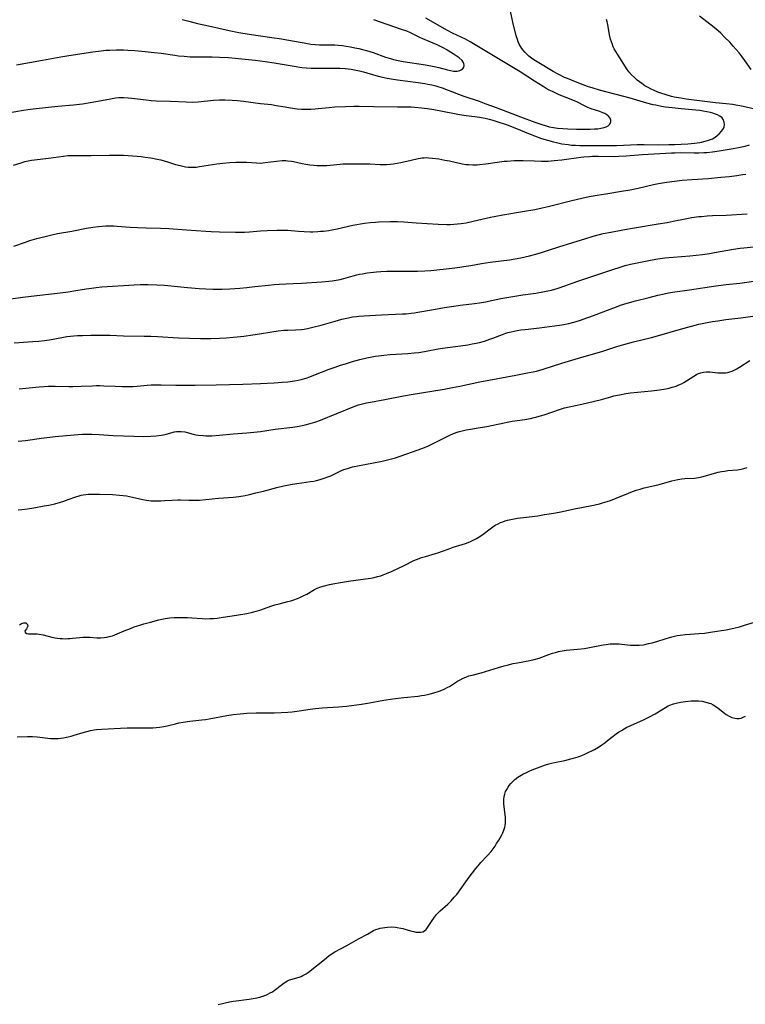
# Model space of a CAD drawing. Units: inches. Extents: x 2061472 to 2066950, y 169145 to 174595.
# Drawn here: x 2062514 to 2062673, y 171446 to 171662 of the extents above; entities that cross this region are included whole.
import ezdxf

# ---------------------------------------------------------------- set-up
doc = ezdxf.new("R2010")
doc.units = ezdxf.units.IN
doc.header["$MEASUREMENT"] = 0
doc.layers.add('c_01_T15S_R18E', color=249, linetype='Continuous')

msp = doc.modelspace()

# ---------------------------------------------------------------- linework, layer by layer
at = {"layer": 'c_01_T15S_R18E'}
for points in [[(2062511.1, 171641.46, 1036), (2062514.46, 171642.02, 1036), (2062515.44, 171642.17, 1036), (2062516.63, 171642.32, 1036), (2062520, 171642.72, 1036), (2062521.99, 171642.93, 1036), (2062525.48, 171643.21, 1036), (2062527.39, 171643.43, 1036), (2062529.1, 171643.7, 1036), (2062532.41, 171644.34, 1036), (2062533.92, 171644.61, 1036), (2062534.63, 171644.72, 1036), (2062535.34, 171644.79, 1036), (2062535.87, 171644.82, 1036), (2062536.41, 171644.83, 1036), (2062537.4, 171644.78, 1036), (2062538.24, 171644.7, 1036), (2062541.33, 171644.28, 1036), (2062542.43, 171644.17, 1036), (2062543.55, 171644.11, 1036), (2062546.7, 171644.01, 1036), (2062550.09, 171643.85, 1036), (2062551.41, 171643.83, 1036), (2062552.77, 171643.9, 1036), (2062556.14, 171644.21, 1036), (2062557.43, 171644.3, 1036), (2062558.65, 171644.31, 1036), (2062560.21, 171644.25, 1036), (2062561.35, 171644.16, 1036), (2062562.7, 171644.02, 1036), (2062566.42, 171643.51, 1036), (2062568.81, 171643.25, 1036), (2062569.85, 171643.1, 1036), (2062571.79, 171642.74, 1036), (2062573.01, 171642.53, 1036), (2062574.42, 171642.36, 1036), (2062575.42, 171642.29, 1036), (2062576.22, 171642.26, 1036), (2062577.45, 171642.28, 1036), (2062578.38, 171642.34, 1036), (2062579.02, 171642.39, 1036), (2062581.44, 171642.66, 1036), (2062582.68, 171642.76, 1036), (2062585.01, 171642.87, 1036), (2062586.82, 171642.91, 1036), (2062588.03, 171642.91, 1036), (2062591.12, 171642.84, 1036), (2062596.41, 171642.81, 1036), (2062598.06, 171642.79, 1036), (2062599.41, 171642.74, 1036), (2062600.11, 171642.7, 1036), (2062601.69, 171642.56, 1036), (2062603.01, 171642.39, 1036), (2062604.36, 171642.16, 1036), (2062608.51, 171641.36, 1036), (2062609.96, 171641.09, 1036), (2062611.44, 171640.87, 1036), (2062613.35, 171640.65, 1036), (2062614.37, 171640.52, 1036), (2062615.61, 171640.3, 1036), (2062616.47, 171640.1, 1036), (2062617.3, 171639.87, 1036), (2062617.98, 171639.65, 1036), (2062620.42, 171638.81, 1036), (2062622.48, 171638.02, 1036), (2062625.11, 171636.92, 1036), (2062626.45, 171636.4, 1036), (2062627.96, 171635.86, 1036), (2062629.25, 171635.45, 1036), (2062630.58, 171635.08, 1036), (2062631.23, 171634.93, 1036), (2062632.44, 171634.69, 1036), (2062633.81, 171634.49, 1036), (2062634.51, 171634.41, 1036), (2062635.41, 171634.35, 1036), (2062636.32, 171634.31, 1036), (2062637.57, 171634.29, 1036), (2062642.28, 171634.28, 1036), (2062644.41, 171634.32, 1036), (2062647.44, 171634.45, 1036), (2062648.93, 171634.49, 1036), (2062650.46, 171634.5, 1036), (2062653.49, 171634.47, 1036), (2062655.81, 171634.49, 1036), (2062657.19, 171634.54, 1036), (2062658.57, 171634.61, 1036), (2062659.97, 171634.7, 1036), (2062661.49, 171634.83, 1036), (2062662.6, 171634.98, 1036), (2062662.97, 171635.04, 1036), (2062663.78, 171635.22, 1036), (2062664.56, 171635.45, 1036), (2062665.37, 171635.79, 1036), (2062665.97, 171636.13, 1036), (2062666.45, 171636.47, 1036), (2062666.88, 171636.84, 1036), (2062667.41, 171637.41, 1036), (2062667.81, 171638.01, 1036), (2062667.97, 171638.4, 1036), (2062668.05, 171638.84, 1036), (2062667.99, 171639.43, 1036), (2062667.75, 171639.98, 1036), (2062667.49, 171640.33, 1036), (2062667.04, 171640.7, 1036), (2062666.48, 171641.01, 1036), (2062665.85, 171641.27, 1036), (2062665.46, 171641.39, 1036), (2062664.95, 171641.53, 1036), (2062664.19, 171641.7, 1036), (2062663.39, 171641.83, 1036), (2062662.64, 171641.94, 1036), (2062661.73, 171642.04, 1036), (2062658.53, 171642.33, 1036), (2062656.56, 171642.54, 1036), (2062655.11, 171642.73, 1036), (2062654.26, 171642.86, 1036), (2062652.96, 171643.11, 1036), (2062652.38, 171643.24, 1036), (2062651.04, 171643.59, 1036), (2062647.37, 171644.65, 1036), (2062642.6, 171645.91, 1036), (2062640.67, 171646.44, 1036), (2062639.26, 171646.86, 1036), (2062638, 171647.26, 1036), (2062637.08, 171647.58, 1036), (2062635.39, 171648.22, 1036), (2062633.61, 171648.97, 1036), (2062633.01, 171649.23, 1036), (2062631.93, 171649.75, 1036), (2062631.42, 171650.01, 1036), (2062630.47, 171650.54, 1036), (2062626.99, 171652.61, 1036), (2062626.3, 171653.06, 1036), (2062625.76, 171653.44, 1036), (2062625.21, 171653.88, 1036), (2062624.68, 171654.36, 1036), (2062624.29, 171654.75, 1036), (2062623.92, 171655.17, 1036), (2062623.64, 171655.53, 1036), (2062623.39, 171655.9, 1036), (2062623.05, 171656.51, 1036), (2062622.84, 171656.99, 1036), (2062622.67, 171657.49, 1036), (2062622.43, 171658.36, 1036), (2062621.68, 171661.35, 1036), (2062621.15, 171663.71, 1036)], [(2062512.96, 171651.98, 1034), (2062518.65, 171652.97, 1034), (2062522.7, 171653.7, 1034), (2062524.42, 171654, 1034), (2062529.67, 171654.81, 1034), (2062531.47, 171655.05, 1034), (2062532.53, 171655.15, 1034), (2062533.42, 171655.21, 1034), (2062534.88, 171655.25, 1034), (2062536.41, 171655.23, 1034), (2062537.36, 171655.18, 1034), (2062538.88, 171655.09, 1034), (2062541.15, 171654.91, 1034), (2062543.13, 171654.71, 1034), (2062544.65, 171654.52, 1034), (2062547.65, 171654.07, 1034), (2062548.44, 171653.97, 1034), (2062549.66, 171653.84, 1034), (2062551.02, 171653.75, 1034), (2062551.82, 171653.73, 1034), (2062553.19, 171653.71, 1034), (2062555.82, 171653.71, 1034), (2062557.4, 171653.68, 1034), (2062559.4, 171653.55, 1034), (2062562.31, 171653.28, 1034), (2062565.27, 171652.97, 1034), (2062567.41, 171652.7, 1034), (2062569.39, 171652.4, 1034), (2062573.78, 171651.65, 1034), (2062575.44, 171651.42, 1034), (2062576.37, 171651.33, 1034), (2062577.49, 171651.26, 1034), (2062578.42, 171651.24, 1034), (2062579.33, 171651.23, 1034), (2062582.6, 171651.27, 1034), (2062583.78, 171651.25, 1034), (2062584.98, 171651.17, 1034), (2062586.25, 171651.02, 1034), (2062587.34, 171650.82, 1034), (2062588.06, 171650.65, 1034), (2062588.95, 171650.42, 1034), (2062591.65, 171649.65, 1034), (2062592.49, 171649.43, 1034), (2062593.47, 171649.21, 1034), (2062594.15, 171649.07, 1034), (2062595.03, 171648.9, 1034), (2062596.43, 171648.68, 1034), (2062600.95, 171648.09, 1034), (2062602.38, 171647.87, 1034), (2062603.09, 171647.75, 1034), (2062603.95, 171647.58, 1034), (2062604.8, 171647.37, 1034), (2062605.28, 171647.24, 1034), (2062606.21, 171646.93, 1034), (2062609.76, 171645.57, 1034), (2062610.97, 171645.11, 1034), (2062614.31, 171643.98, 1034), (2062615.77, 171643.45, 1034), (2062618.04, 171642.6, 1034), (2062620.49, 171641.65, 1034), (2062623.38, 171640.6, 1034), (2062626.52, 171639.4, 1034), (2062628.06, 171638.87, 1034), (2062628.72, 171638.67, 1034), (2062629.66, 171638.43, 1034), (2062630.57, 171638.26, 1034), (2062631.48, 171638.13, 1034), (2062632.59, 171638.03, 1034), (2062633.74, 171637.96, 1034), (2062635.59, 171637.91, 1034), (2062637.55, 171637.89, 1034), (2062638.63, 171637.9, 1034), (2062639.56, 171637.93, 1034), (2062640.29, 171637.99, 1034), (2062640.97, 171638.08, 1034), (2062641.32, 171638.14, 1034), (2062641.65, 171638.23, 1034), (2062642.13, 171638.4, 1034), (2062642.54, 171638.63, 1034), (2062642.92, 171639, 1034), (2062643.12, 171639.47, 1034), (2062643.13, 171639.84, 1034), (2062642.98, 171640.31, 1034), (2062642.64, 171640.72, 1034), (2062642.25, 171641.02, 1034), (2062641.79, 171641.28, 1034), (2062641.36, 171641.47, 1034), (2062640.71, 171641.72, 1034), (2062638.85, 171642.36, 1034), (2062638.12, 171642.66, 1034), (2062637.39, 171643, 1034), (2062635.83, 171643.77, 1034), (2062635.17, 171644.08, 1034), (2062631.83, 171645.43, 1034), (2062631.06, 171645.77, 1034), (2062630.34, 171646.1, 1034), (2062629.64, 171646.45, 1034), (2062629, 171646.8, 1034), (2062628.31, 171647.21, 1034), (2062626.45, 171648.37, 1034), (2062623.29, 171650.44, 1034), (2062613.06, 171656.6, 1034), (2062612.35, 171657, 1034), (2062611.28, 171657.58, 1034), (2062610.36, 171658.03, 1034), (2062608.47, 171658.92, 1034), (2062607.39, 171659.47, 1034), (2062602.63, 171662.22, 1034)], [(2062673.84, 171650.98, 1040), (2062672.47, 171652.95, 1040), (2062671.91, 171653.72, 1040), (2062671.21, 171654.6, 1040), (2062669.93, 171656.08, 1040), (2062669.17, 171656.91, 1040), (2062668.07, 171658.06, 1040), (2062667.21, 171658.91, 1040), (2062666.68, 171659.39, 1040), (2062665.74, 171660.17, 1040), (2062662.53, 171662.62, 1040)], [(2062549.22, 171661.92, 1032), (2062550.67, 171661.51, 1032), (2062552.61, 171661.01, 1032), (2062554.99, 171660.48, 1032), (2062559.54, 171659.5, 1032), (2062561.67, 171659.08, 1032), (2062563.93, 171658.7, 1032), (2062568.89, 171657.99, 1032), (2062570.98, 171657.67, 1032), (2062572.97, 171657.33, 1032), (2062575.98, 171656.77, 1032), (2062577.42, 171656.53, 1032), (2062578.44, 171656.42, 1032), (2062579.32, 171656.38, 1032), (2062581.46, 171656.38, 1032), (2062582.66, 171656.34, 1032), (2062583.4, 171656.28, 1032), (2062584.4, 171656.18, 1032), (2062585.15, 171656.07, 1032), (2062586.1, 171655.91, 1032), (2062587.05, 171655.73, 1032), (2062587.94, 171655.54, 1032), (2062588.76, 171655.35, 1032), (2062589.59, 171655.13, 1032), (2062590.34, 171654.9, 1032), (2062591.05, 171654.66, 1032), (2062593.78, 171653.67, 1032), (2062594.91, 171653.33, 1032), (2062595.57, 171653.16, 1032), (2062596.53, 171652.95, 1032), (2062597.64, 171652.74, 1032), (2062602.57, 171651.95, 1032), (2062604.42, 171651.61, 1032), (2062605.5, 171651.37, 1032), (2062607.33, 171650.87, 1032), (2062607.99, 171650.72, 1032), (2062608.66, 171650.62, 1032), (2062609.47, 171650.61, 1032), (2062610.07, 171650.72, 1032), (2062610.67, 171651.05, 1032), (2062610.95, 171651.47, 1032), (2062611.02, 171651.85, 1032), (2062610.97, 171652.25, 1032), (2062610.83, 171652.57, 1032), (2062610.56, 171652.95, 1032), (2062609.92, 171653.51, 1032), (2062609.27, 171653.97, 1032), (2062608.61, 171654.4, 1032), (2062607.1, 171655.34, 1032), (2062606.57, 171655.65, 1032), (2062606.14, 171655.87, 1032), (2062605.07, 171656.36, 1032), (2062603.34, 171657.06, 1032), (2062601.97, 171657.66, 1032), (2062601.28, 171657.98, 1032), (2062599.66, 171658.79, 1032), (2062599.09, 171659.05, 1032), (2062598.43, 171659.32, 1032), (2062597.09, 171659.81, 1032), (2062591.23, 171661.86, 1032)], [(2062674.66, 171642.24, 1038), (2062672.09, 171642.85, 1038), (2062671.38, 171642.99, 1038), (2062670.55, 171643.14, 1038), (2062669.8, 171643.26, 1038), (2062668.42, 171643.43, 1038), (2062666.08, 171643.65, 1038), (2062664.9, 171643.78, 1038), (2062659.65, 171644.47, 1038), (2062658, 171644.73, 1038), (2062657.03, 171644.92, 1038), (2062656.4, 171645.07, 1038), (2062655.29, 171645.37, 1038), (2062654.09, 171645.76, 1038), (2062653.46, 171646, 1038), (2062652.63, 171646.36, 1038), (2062651.96, 171646.67, 1038), (2062651.31, 171647, 1038), (2062650.59, 171647.4, 1038), (2062649.92, 171647.85, 1038), (2062649.42, 171648.23, 1038), (2062648.93, 171648.63, 1038), (2062648.29, 171649.19, 1038), (2062647.7, 171649.78, 1038), (2062647.1, 171650.47, 1038), (2062646.59, 171651.2, 1038), (2062645.65, 171652.74, 1038), (2062644.57, 171654.3, 1038), (2062644.21, 171654.86, 1038), (2062643.88, 171655.45, 1038), (2062643.66, 171655.92, 1038), (2062643.47, 171656.4, 1038), (2062643.26, 171657, 1038), (2062643.09, 171657.61, 1038), (2062642.87, 171658.55, 1038), (2062642.46, 171660.78, 1038), (2062642.33, 171661.36, 1038), (2062642.17, 171661.92, 1038)], [(2062512.31, 171629.98, 1038), (2062513.97, 171630.53, 1038), (2062514.75, 171630.77, 1038), (2062515.54, 171630.97, 1038), (2062516.26, 171631.1, 1038), (2062516.91, 171631.2, 1038), (2062519.97, 171631.56, 1038), (2062523.26, 171631.99, 1038), (2062524.19, 171632.08, 1038), (2062525.59, 171632.14, 1038), (2062529.32, 171632.14, 1038), (2062533.3, 171632.22, 1038), (2062534.52, 171632.22, 1038), (2062536.42, 171632.17, 1038), (2062537.41, 171632.13, 1038), (2062538.4, 171632.07, 1038), (2062539.38, 171631.99, 1038), (2062540.28, 171631.89, 1038), (2062541.13, 171631.78, 1038), (2062542.39, 171631.58, 1038), (2062543.78, 171631.32, 1038), (2062544.59, 171631.14, 1038), (2062545.3, 171630.95, 1038), (2062546.06, 171630.73, 1038), (2062547.81, 171630.17, 1038), (2062548.84, 171629.89, 1038), (2062549.39, 171629.76, 1038), (2062549.95, 171629.66, 1038), (2062550.55, 171629.59, 1038), (2062551.15, 171629.55, 1038), (2062551.65, 171629.55, 1038), (2062552.29, 171629.59, 1038), (2062553.05, 171629.68, 1038), (2062556.85, 171630.27, 1038), (2062558.17, 171630.44, 1038), (2062559.66, 171630.57, 1038), (2062561.03, 171630.64, 1038), (2062562.1, 171630.66, 1038), (2062562.71, 171630.65, 1038), (2062563.31, 171630.63, 1038), (2062565.5, 171630.48, 1038), (2062566.39, 171630.47, 1038), (2062566.89, 171630.5, 1038), (2062567.39, 171630.55, 1038), (2062569.93, 171630.89, 1038), (2062571.17, 171630.99, 1038), (2062571.94, 171631, 1038), (2062572.34, 171630.98, 1038), (2062573.2, 171630.88, 1038), (2062573.66, 171630.79, 1038), (2062575.5, 171630.4, 1038), (2062576.33, 171630.23, 1038), (2062577.19, 171630.09, 1038), (2062578.05, 171629.99, 1038), (2062578.83, 171629.93, 1038), (2062579.52, 171629.91, 1038), (2062580.21, 171629.92, 1038), (2062580.91, 171629.95, 1038), (2062583.83, 171630.23, 1038), (2062584.44, 171630.27, 1038), (2062585.75, 171630.31, 1038), (2062589.15, 171630.29, 1038), (2062590.38, 171630.26, 1038), (2062592.62, 171630.16, 1038), (2062593.42, 171630.15, 1038), (2062594.02, 171630.17, 1038), (2062594.78, 171630.23, 1038), (2062595.55, 171630.31, 1038), (2062596.34, 171630.44, 1038), (2062597.11, 171630.59, 1038), (2062599.4, 171631.13, 1038), (2062600.97, 171631.47, 1038), (2062601.78, 171631.59, 1038), (2062602.24, 171631.63, 1038), (2062602.66, 171631.65, 1038), (2062603.29, 171631.63, 1038), (2062604.06, 171631.56, 1038), (2062605.45, 171631.36, 1038), (2062606.8, 171631.12, 1038), (2062607.83, 171630.92, 1038), (2062610.61, 171630.31, 1038), (2062611.49, 171630.17, 1038), (2062611.97, 171630.13, 1038), (2062612.9, 171630.08, 1038), (2062613.84, 171630.09, 1038), (2062614.4, 171630.13, 1038), (2062615.78, 171630.27, 1038), (2062618.73, 171630.7, 1038), (2062619.8, 171630.84, 1038), (2062620.43, 171630.9, 1038), (2062621.93, 171631.01, 1038), (2062622.51, 171631.03, 1038), (2062623.91, 171631.03, 1038), (2062626.42, 171630.92, 1038), (2062627.97, 171630.89, 1038), (2062629.4, 171630.91, 1038), (2062630.74, 171630.99, 1038), (2062632.37, 171631.17, 1038), (2062636.56, 171631.74, 1038), (2062637.24, 171631.82, 1038), (2062638.47, 171631.93, 1038), (2062639.13, 171631.96, 1038), (2062640.45, 171631.99, 1038), (2062643.88, 171631.93, 1038), (2062644.9, 171631.95, 1038), (2062646.53, 171632.05, 1038), (2062650.08, 171632.35, 1038), (2062656.42, 171632.7, 1038), (2062657.16, 171632.73, 1038), (2062658.72, 171632.74, 1038), (2062661.42, 171632.71, 1038), (2062662.43, 171632.71, 1038), (2062663.48, 171632.75, 1038), (2062664.19, 171632.79, 1038), (2062665.41, 171632.91, 1038), (2062666.84, 171633.11, 1038), (2062669.94, 171633.64, 1038), (2062671.44, 171633.93, 1038), (2062672.56, 171634.18, 1038), (2062673.54, 171634.42, 1038)], [(2062512.38, 171612.24, 1040), (2062514.93, 171613.17, 1040), (2062515.85, 171613.47, 1040), (2062517.42, 171613.91, 1040), (2062520.08, 171614.58, 1040), (2062520.73, 171614.74, 1040), (2062521.95, 171615, 1040), (2062525.08, 171615.56, 1040), (2062528.31, 171616.18, 1040), (2062529.65, 171616.39, 1040), (2062530.91, 171616.56, 1040), (2062531.71, 171616.63, 1040), (2062532.5, 171616.69, 1040), (2062533.4, 171616.71, 1040), (2062534.26, 171616.69, 1040), (2062535.03, 171616.64, 1040), (2062537.89, 171616.41, 1040), (2062539.43, 171616.31, 1040), (2062541.39, 171616.25, 1040), (2062544.5, 171616.19, 1040), (2062546.35, 171616.12, 1040), (2062550.21, 171615.87, 1040), (2062554.43, 171615.51, 1040), (2062555.59, 171615.45, 1040), (2062557.42, 171615.39, 1040), (2062560.95, 171615.33, 1040), (2062562.88, 171615.35, 1040), (2062564, 171615.4, 1040), (2062566.43, 171615.58, 1040), (2062567.84, 171615.67, 1040), (2062570.01, 171615.76, 1040), (2062571.29, 171615.79, 1040), (2062572.38, 171615.77, 1040), (2062573.1, 171615.72, 1040), (2062574.71, 171615.57, 1040), (2062576, 171615.47, 1040), (2062577.37, 171615.43, 1040), (2062577.89, 171615.43, 1040), (2062578.98, 171615.47, 1040), (2062579.56, 171615.51, 1040), (2062580.2, 171615.57, 1040), (2062581.38, 171615.72, 1040), (2062582.05, 171615.83, 1040), (2062583.19, 171616.06, 1040), (2062586.6, 171616.83, 1040), (2062587.47, 171617.01, 1040), (2062588.32, 171617.16, 1040), (2062589.17, 171617.29, 1040), (2062590.43, 171617.44, 1040), (2062591.58, 171617.53, 1040), (2062592.28, 171617.57, 1040), (2062594.76, 171617.66, 1040), (2062595.69, 171617.67, 1040), (2062596.4, 171617.65, 1040), (2062597.8, 171617.57, 1040), (2062600.47, 171617.36, 1040), (2062605.31, 171617.07, 1040), (2062607.2, 171617.02, 1040), (2062608.04, 171617.03, 1040), (2062608.74, 171617.07, 1040), (2062609.54, 171617.13, 1040), (2062610.34, 171617.23, 1040), (2062611.43, 171617.39, 1040), (2062612.95, 171617.7, 1040), (2062616.75, 171618.6, 1040), (2062617.97, 171618.86, 1040), (2062619.49, 171619.13, 1040), (2062623.81, 171619.82, 1040), (2062626.52, 171620.32, 1040), (2062628.08, 171620.63, 1040), (2062629.38, 171620.93, 1040), (2062634.61, 171622.26, 1040), (2062636.75, 171622.76, 1040), (2062638.4, 171623.1, 1040), (2062640.14, 171623.42, 1040), (2062642.01, 171623.73, 1040), (2062645.9, 171624.36, 1040), (2062647.38, 171624.62, 1040), (2062649.12, 171624.99, 1040), (2062652.48, 171625.77, 1040), (2062653.58, 171625.98, 1040), (2062654.49, 171626.13, 1040), (2062655.41, 171626.25, 1040), (2062658.76, 171626.68, 1040), (2062660.88, 171626.87, 1040), (2062664.55, 171627.11, 1040), (2062667.23, 171627.35, 1040), (2062669.14, 171627.54, 1040), (2062670.7, 171627.72, 1040), (2062672.06, 171627.92, 1040), (2062672.71, 171628.05, 1040)], [(2062511.69, 171600.7, 1042), (2062514.36, 171601.08, 1042), (2062516.2, 171601.33, 1042), (2062522.51, 171602.04, 1042), (2062524.3, 171602.26, 1042), (2062525.53, 171602.45, 1042), (2062528.21, 171602.9, 1042), (2062529.38, 171603.08, 1042), (2062530.44, 171603.21, 1042), (2062531.66, 171603.33, 1042), (2062538.71, 171603.79, 1042), (2062540.03, 171603.85, 1042), (2062541.79, 171603.85, 1042), (2062543.7, 171603.8, 1042), (2062545.4, 171603.69, 1042), (2062548.94, 171603.34, 1042), (2062550.38, 171603.21, 1042), (2062553, 171603, 1042), (2062554.41, 171602.91, 1042), (2062555.95, 171602.85, 1042), (2062556.85, 171602.83, 1042), (2062557.94, 171602.84, 1042), (2062559.66, 171602.92, 1042), (2062561.89, 171603.07, 1042), (2062563.4, 171603.2, 1042), (2062565.19, 171603.4, 1042), (2062568.14, 171603.75, 1042), (2062569.43, 171603.88, 1042), (2062570.51, 171603.95, 1042), (2062573.54, 171604.08, 1042), (2062575.41, 171604.18, 1042), (2062579.83, 171604.45, 1042), (2062581.38, 171604.58, 1042), (2062582.08, 171604.67, 1042), (2062582.97, 171604.81, 1042), (2062583.84, 171604.99, 1042), (2062584.62, 171605.17, 1042), (2062586.68, 171605.75, 1042), (2062587.51, 171605.96, 1042), (2062588.11, 171606.09, 1042), (2062588.71, 171606.21, 1042), (2062589.79, 171606.39, 1042), (2062591.13, 171606.56, 1042), (2062591.83, 171606.63, 1042), (2062592.73, 171606.7, 1042), (2062594.08, 171606.76, 1042), (2062597.12, 171606.77, 1042), (2062600.82, 171606.81, 1042), (2062602.39, 171606.86, 1042), (2062603.68, 171606.96, 1042), (2062608.4, 171607.43, 1042), (2062610.03, 171607.64, 1042), (2062610.93, 171607.77, 1042), (2062612.44, 171608.02, 1042), (2062614.83, 171608.44, 1042), (2062616.69, 171608.73, 1042), (2062620.95, 171609.27, 1042), (2062622.19, 171609.48, 1042), (2062623.39, 171609.71, 1042), (2062625.32, 171610.14, 1042), (2062626.39, 171610.42, 1042), (2062627.73, 171610.8, 1042), (2062629.08, 171611.22, 1042), (2062631.95, 171612.17, 1042), (2062637.44, 171613.9, 1042), (2062639.28, 171614.44, 1042), (2062640.69, 171614.82, 1042), (2062641.44, 171615, 1042), (2062643.17, 171615.36, 1042), (2062645.74, 171615.84, 1042), (2062648.31, 171616.28, 1042), (2062653.49, 171617.12, 1042), (2062655.47, 171617.45, 1042), (2062656.81, 171617.71, 1042), (2062659.42, 171618.24, 1042), (2062660.88, 171618.5, 1042), (2062662.44, 171618.73, 1042), (2062663.02, 171618.79, 1042), (2062664.22, 171618.88, 1042), (2062665.41, 171618.94, 1042), (2062668.41, 171619.06, 1042), (2062672.97, 171619.31, 1042)], [(2062512.44, 171591.07, 1044), (2062516.51, 171591.35, 1044), (2062517.83, 171591.47, 1044), (2062519.07, 171591.61, 1044), (2062520.66, 171591.84, 1044), (2062524.01, 171592.44, 1044), (2062524.78, 171592.54, 1044), (2062525.53, 171592.61, 1044), (2062526.29, 171592.66, 1044), (2062527.43, 171592.7, 1044), (2062529.25, 171592.73, 1044), (2062531.59, 171592.75, 1044), (2062533.4, 171592.74, 1044), (2062536.41, 171592.65, 1044), (2062540.93, 171592.58, 1044), (2062542.41, 171592.54, 1044), (2062543.85, 171592.47, 1044), (2062548.41, 171592.19, 1044), (2062550.88, 171592.09, 1044), (2062553.23, 171592.04, 1044), (2062555.54, 171592.07, 1044), (2062557.41, 171592.14, 1044), (2062558.88, 171592.21, 1044), (2062560.41, 171592.31, 1044), (2062561.27, 171592.39, 1044), (2062562.77, 171592.55, 1044), (2062564.69, 171592.81, 1044), (2062566.17, 171593.05, 1044), (2062568.85, 171593.53, 1044), (2062570.29, 171593.73, 1044), (2062571.5, 171593.84, 1044), (2062572.4, 171593.89, 1044), (2062574.06, 171593.95, 1044), (2062575.38, 171594.04, 1044), (2062575.94, 171594.11, 1044), (2062576.67, 171594.23, 1044), (2062577.9, 171594.49, 1044), (2062579.67, 171594.95, 1044), (2062582.77, 171595.85, 1044), (2062584.23, 171596.24, 1044), (2062585.68, 171596.58, 1044), (2062586.59, 171596.75, 1044), (2062587.45, 171596.88, 1044), (2062587.95, 171596.93, 1044), (2062589.01, 171597.01, 1044), (2062592.9, 171597.2, 1044), (2062597.53, 171597.41, 1044), (2062598.28, 171597.46, 1044), (2062599.37, 171597.56, 1044), (2062600.13, 171597.66, 1044), (2062600.89, 171597.79, 1044), (2062604.74, 171598.47, 1044), (2062606.67, 171598.79, 1044), (2062608.26, 171599.04, 1044), (2062610.22, 171599.3, 1044), (2062613.27, 171599.67, 1044), (2062614.36, 171599.83, 1044), (2062615.65, 171600.08, 1044), (2062619.07, 171600.77, 1044), (2062622.09, 171601.33, 1044), (2062623.83, 171601.59, 1044), (2062626.7, 171601.97, 1044), (2062628.24, 171602.22, 1044), (2062629.31, 171602.45, 1044), (2062630.16, 171602.65, 1044), (2062631.59, 171603.07, 1044), (2062633.08, 171603.56, 1044), (2062635.94, 171604.56, 1044), (2062640.5, 171606.09, 1044), (2062643.83, 171607.22, 1044), (2062644.95, 171607.59, 1044), (2062646.28, 171608, 1044), (2062647.46, 171608.32, 1044), (2062648.57, 171608.56, 1044), (2062652.2, 171609.28, 1044), (2062653.45, 171609.48, 1044), (2062655, 171609.67, 1044), (2062660.47, 171610.15, 1044), (2062663.18, 171610.45, 1044), (2062664.76, 171610.67, 1044), (2062665.84, 171610.84, 1044), (2062670.03, 171611.59, 1044), (2062671.43, 171611.79, 1044), (2062672.24, 171611.88, 1044), (2062674.41, 171612.08, 1044)], [(2062591.54, 171588.13, 1046), (2062592.23, 171588.24, 1046), (2062593.43, 171588.38, 1046), (2062594.8, 171588.5, 1046), (2062598.66, 171588.76, 1046), (2062600.07, 171588.89, 1046), (2062601.05, 171589, 1046), (2062602.36, 171589.19, 1046), (2062605.33, 171589.76, 1046), (2062606.27, 171589.91, 1046), (2062610.23, 171590.44, 1046), (2062611.79, 171590.67, 1046), (2062612.73, 171590.84, 1046), (2062613.67, 171591.03, 1046), (2062614.35, 171591.19, 1046), (2062615.45, 171591.48, 1046), (2062616.66, 171591.86, 1046), (2062617.28, 171592.08, 1046), (2062619.41, 171592.92, 1046), (2062620.12, 171593.18, 1046), (2062620.58, 171593.33, 1046), (2062621.31, 171593.53, 1046), (2062621.96, 171593.67, 1046), (2062622.62, 171593.8, 1046), (2062623.46, 171593.92, 1046), (2062624.41, 171594.04, 1046), (2062627.54, 171594.36, 1046), (2062630.83, 171594.78, 1046), (2062632.38, 171595.02, 1046), (2062633.97, 171595.35, 1046), (2062635.35, 171595.7, 1046), (2062636.47, 171596.05, 1046), (2062637.08, 171596.25, 1046), (2062639.33, 171597.07, 1046), (2062643.02, 171598.49, 1046), (2062644.4, 171599, 1046), (2062645.28, 171599.3, 1046), (2062646.74, 171599.77, 1046), (2062648.55, 171600.28, 1046), (2062651.56, 171601.05, 1046), (2062653.42, 171601.51, 1046), (2062654.84, 171601.83, 1046), (2062655.77, 171602.02, 1046), (2062656.61, 171602.16, 1046), (2062660.37, 171602.69, 1046), (2062666.14, 171603.56, 1046), (2062668.42, 171603.85, 1046), (2062671.39, 171604.16, 1046), (2062674.43, 171604.57, 1046)], [(2062513.31, 171569.56, 1048), (2062514.91, 171569.73, 1048), (2062518.43, 171570.22, 1048), (2062521.41, 171570.57, 1048), (2062525.57, 171570.97, 1048), (2062526.44, 171571.04, 1048), (2062527.43, 171571.09, 1048), (2062528.32, 171571.1, 1048), (2062529.47, 171571.08, 1048), (2062531.03, 171571.01, 1048), (2062534.14, 171570.82, 1048), (2062538.68, 171570.63, 1048), (2062540.74, 171570.59, 1048), (2062542.37, 171570.62, 1048), (2062543.56, 171570.7, 1048), (2062544.62, 171570.83, 1048), (2062545.16, 171570.93, 1048), (2062545.74, 171571.06, 1048), (2062547.55, 171571.56, 1048), (2062548.01, 171571.65, 1048), (2062548.5, 171571.7, 1048), (2062549.02, 171571.68, 1048), (2062549.81, 171571.56, 1048), (2062551.68, 171571.08, 1048), (2062552.24, 171570.96, 1048), (2062552.81, 171570.87, 1048), (2062553.85, 171570.76, 1048), (2062554.46, 171570.72, 1048), (2062555.11, 171570.72, 1048), (2062555.77, 171570.73, 1048), (2062557.39, 171570.84, 1048), (2062560.41, 171571.12, 1048), (2062563.39, 171571.34, 1048), (2062564.23, 171571.42, 1048), (2062566.39, 171571.69, 1048), (2062569.64, 171572.17, 1048), (2062573.5, 171572.65, 1048), (2062574.84, 171572.86, 1048), (2062576.16, 171573.12, 1048), (2062577.3, 171573.41, 1048), (2062578.31, 171573.71, 1048), (2062579.51, 171574.15, 1048), (2062586.72, 171577.07, 1048), (2062587.84, 171577.47, 1048), (2062588.71, 171577.73, 1048), (2062589.6, 171577.94, 1048), (2062590.53, 171578.12, 1048), (2062593.62, 171578.65, 1048), (2062597.76, 171579.48, 1048), (2062599.43, 171579.79, 1048), (2062606.6, 171580.97, 1048), (2062608.45, 171581.28, 1048), (2062610.05, 171581.59, 1048), (2062614.45, 171582.53, 1048), (2062618.4, 171583.24, 1048), (2062622.36, 171584.03, 1048), (2062625.28, 171584.56, 1048), (2062626.09, 171584.73, 1048), (2062626.84, 171584.91, 1048), (2062628.32, 171585.33, 1048), (2062632.44, 171586.65, 1048), (2062633.88, 171587.1, 1048), (2062636.02, 171587.74, 1048), (2062641.38, 171589.28, 1048), (2062644.44, 171590.25, 1048), (2062645.96, 171590.72, 1048), (2062648.11, 171591.31, 1048), (2062652.02, 171592.28, 1048), (2062653.37, 171592.63, 1048), (2062658.42, 171594.11, 1048), (2062660.8, 171594.75, 1048), (2062662.41, 171595.14, 1048), (2062664.22, 171595.54, 1048), (2062665.44, 171595.77, 1048), (2062666.55, 171595.94, 1048), (2062668.35, 171596.17, 1048), (2062671.63, 171596.55, 1048), (2062676.88, 171597.26, 1048)], [(2062513.33, 171554.51, 1050), (2062514.16, 171554.59, 1050), (2062515.4, 171554.74, 1050), (2062516.78, 171554.95, 1050), (2062519.04, 171555.36, 1050), (2062520.06, 171555.55, 1050), (2062521.34, 171555.83, 1050), (2062522.59, 171556.17, 1050), (2062523.34, 171556.41, 1050), (2062524.29, 171556.74, 1050), (2062525.99, 171557.36, 1050), (2062526.65, 171557.57, 1050), (2062527.11, 171557.7, 1050), (2062527.58, 171557.8, 1050), (2062528.12, 171557.88, 1050), (2062528.67, 171557.94, 1050), (2062529.51, 171557.97, 1050), (2062531.16, 171557.95, 1050), (2062533.97, 171557.84, 1050), (2062535.49, 171557.75, 1050), (2062536.34, 171557.66, 1050), (2062537.06, 171557.55, 1050), (2062538.4, 171557.27, 1050), (2062540.6, 171556.76, 1050), (2062541.43, 171556.62, 1050), (2062542.45, 171556.51, 1050), (2062543.42, 171556.47, 1050), (2062544.58, 171556.49, 1050), (2062545.39, 171556.53, 1050), (2062546.95, 171556.64, 1050), (2062548.3, 171556.7, 1050), (2062548.89, 171556.7, 1050), (2062550.71, 171556.62, 1050), (2062551.45, 171556.6, 1050), (2062552.24, 171556.61, 1050), (2062553.01, 171556.64, 1050), (2062554.4, 171556.76, 1050), (2062557.22, 171557.07, 1050), (2062560.5, 171557.31, 1050), (2062561.68, 171557.45, 1050), (2062563.02, 171557.68, 1050), (2062563.98, 171557.87, 1050), (2062565.4, 171558.2, 1050), (2062567.09, 171558.63, 1050), (2062569.97, 171559.41, 1050), (2062571.53, 171559.77, 1050), (2062572.98, 171560.05, 1050), (2062574.33, 171560.28, 1050), (2062575.43, 171560.45, 1050), (2062577.36, 171560.71, 1050), (2062578.06, 171560.82, 1050), (2062578.66, 171560.94, 1050), (2062579.5, 171561.15, 1050), (2062580.33, 171561.41, 1050), (2062581.18, 171561.73, 1050), (2062581.78, 171561.99, 1050), (2062583.57, 171562.86, 1050), (2062584.18, 171563.13, 1050), (2062584.66, 171563.33, 1050), (2062585.44, 171563.59, 1050), (2062586.59, 171563.9, 1050), (2062588.08, 171564.22, 1050), (2062592.71, 171565.08, 1050), (2062593.35, 171565.22, 1050), (2062594.24, 171565.44, 1050), (2062595.09, 171565.67, 1050), (2062595.95, 171565.93, 1050), (2062596.96, 171566.26, 1050), (2062600.92, 171567.67, 1050), (2062602.33, 171568.18, 1050), (2062603.18, 171568.53, 1050), (2062604.07, 171568.93, 1050), (2062605.28, 171569.52, 1050), (2062607.86, 171570.87, 1050), (2062608.68, 171571.24, 1050), (2062609.72, 171571.6, 1050), (2062610.55, 171571.82, 1050), (2062611.48, 171572.01, 1050), (2062612.41, 171572.18, 1050), (2062614.53, 171572.52, 1050), (2062616.01, 171572.79, 1050), (2062619.76, 171573.58, 1050), (2062620.46, 171573.72, 1050), (2062621.56, 171573.9, 1050), (2062624.33, 171574.32, 1050), (2062625.52, 171574.53, 1050), (2062626.34, 171574.71, 1050), (2062626.94, 171574.85, 1050), (2062627.76, 171575.08, 1050), (2062628.57, 171575.33, 1050), (2062631.86, 171576.49, 1050), (2062633.02, 171576.83, 1050), (2062634.03, 171577.07, 1050), (2062636.82, 171577.67, 1050), (2062639.56, 171578.29, 1050), (2062641.07, 171578.68, 1050), (2062643.17, 171579.28, 1050), (2062643.83, 171579.46, 1050), (2062645.03, 171579.73, 1050), (2062646.4, 171579.96, 1050), (2062647.46, 171580.11, 1050), (2062652.03, 171580.58, 1050), (2062653.8, 171580.8, 1050), (2062655.21, 171581.02, 1050), (2062655.9, 171581.17, 1050), (2062656.56, 171581.34, 1050), (2062657.42, 171581.63, 1050), (2062658.01, 171581.87, 1050), (2062658.58, 171582.14, 1050), (2062659.13, 171582.43, 1050), (2062659.73, 171582.78, 1050), (2062661.31, 171583.8, 1050), (2062661.91, 171584.15, 1050), (2062662.36, 171584.37, 1050), (2062662.82, 171584.55, 1050), (2062663.4, 171584.68, 1050), (2062664.12, 171584.74, 1050), (2062664.82, 171584.72, 1050), (2062665.38, 171584.67, 1050), (2062666.6, 171584.52, 1050), (2062667.21, 171584.48, 1050), (2062667.82, 171584.48, 1050), (2062668.33, 171584.52, 1050), (2062668.75, 171584.6, 1050), (2062669.23, 171584.72, 1050), (2062669.71, 171584.89, 1050), (2062670.14, 171585.08, 1050), (2062670.57, 171585.3, 1050), (2062671.3, 171585.72, 1050), (2062673.59, 171587.24, 1050)], [(2062513.58, 171581.04, 1046), (2062517.95, 171581.47, 1046), (2062519, 171581.54, 1046), (2062519.92, 171581.57, 1046), (2062521.4, 171581.57, 1046), (2062524.41, 171581.49, 1046), (2062525.32, 171581.49, 1046), (2062527.09, 171581.56, 1046), (2062529.64, 171581.7, 1046), (2062530.42, 171581.72, 1046), (2062531.22, 171581.71, 1046), (2062532.11, 171581.69, 1046), (2062534.57, 171581.58, 1046), (2062536.08, 171581.54, 1046), (2062537.55, 171581.52, 1046), (2062538.42, 171581.53, 1046), (2062539.36, 171581.58, 1046), (2062541.56, 171581.79, 1046), (2062542.46, 171581.86, 1046), (2062543.42, 171581.89, 1046), (2062544.62, 171581.88, 1046), (2062547.85, 171581.8, 1046), (2062549.85, 171581.79, 1046), (2062552.06, 171581.81, 1046), (2062556.72, 171581.91, 1046), (2062562.52, 171582.05, 1046), (2062566.43, 171582.21, 1046), (2062569.42, 171582.32, 1046), (2062571.18, 171582.44, 1046), (2062572.4, 171582.57, 1046), (2062573.85, 171582.78, 1046), (2062574.62, 171582.93, 1046), (2062575.34, 171583.09, 1046), (2062576.37, 171583.37, 1046), (2062577.24, 171583.66, 1046), (2062578.1, 171583.97, 1046), (2062581.45, 171585.29, 1046), (2062582.75, 171585.77, 1046), (2062583.9, 171586.17, 1046), (2062584.99, 171586.52, 1046), (2062586.53, 171586.98, 1046), (2062588.18, 171587.42, 1046), (2062589.67, 171587.78, 1046), (2062590.44, 171587.94, 1046), (2062591.54, 171588.13, 1046)], [(2062513.6, 171529.29, 1052), (2062514.07, 171529.61, 1052), (2062514.54, 171529.78, 1052), (2062514.99, 171529.76, 1052), (2062515.38, 171529.42, 1052), (2062515.43, 171529.06, 1052), (2062515.32, 171528.75, 1052), (2062515.14, 171528.46, 1052), (2062514.92, 171528.17, 1052), (2062514.77, 171527.92, 1052), (2062514.85, 171527.62, 1052), (2062515.21, 171527.44, 1052), (2062515.58, 171527.38, 1052), (2062515.89, 171527.35, 1052), (2062517.45, 171527.33, 1052), (2062517.95, 171527.27, 1052), (2062518.8, 171527.1, 1052), (2062520.69, 171526.64, 1052), (2062521.41, 171526.5, 1052), (2062521.96, 171526.41, 1052), (2062522.51, 171526.35, 1052), (2062523.03, 171526.31, 1052), (2062523.62, 171526.29, 1052), (2062524.22, 171526.3, 1052), (2062524.74, 171526.33, 1052), (2062525.25, 171526.38, 1052), (2062526.8, 171526.58, 1052), (2062527.55, 171526.64, 1052), (2062528.29, 171526.65, 1052), (2062529.03, 171526.62, 1052), (2062530.56, 171526.5, 1052), (2062531.42, 171526.49, 1052), (2062532.18, 171526.54, 1052), (2062532.73, 171526.62, 1052), (2062533.29, 171526.73, 1052), (2062534.02, 171526.94, 1052), (2062535.01, 171527.33, 1052), (2062536.51, 171527.97, 1052), (2062537.92, 171528.55, 1052), (2062538.72, 171528.86, 1052), (2062539.47, 171529.12, 1052), (2062539.97, 171529.28, 1052), (2062540.87, 171529.54, 1052), (2062542.33, 171529.92, 1052), (2062544.14, 171530.41, 1052), (2062544.77, 171530.57, 1052), (2062545.52, 171530.73, 1052), (2062546.03, 171530.8, 1052), (2062546.53, 171530.86, 1052), (2062547.49, 171530.93, 1052), (2062548.42, 171530.95, 1052), (2062549.24, 171530.94, 1052), (2062550.44, 171530.91, 1052), (2062551.37, 171530.86, 1052), (2062553.6, 171530.69, 1052), (2062554.37, 171530.66, 1052), (2062555.29, 171530.68, 1052), (2062556.08, 171530.74, 1052), (2062556.88, 171530.81, 1052), (2062558.26, 171530.99, 1052), (2062561.13, 171531.43, 1052), (2062563.38, 171531.81, 1052), (2062564.63, 171532.07, 1052), (2062565.72, 171532.36, 1052), (2062566.26, 171532.53, 1052), (2062568.86, 171533.46, 1052), (2062569.56, 171533.68, 1052), (2062570.48, 171533.93, 1052), (2062572.36, 171534.4, 1052), (2062573.05, 171534.6, 1052), (2062573.73, 171534.82, 1052), (2062574.52, 171535.11, 1052), (2062575.18, 171535.38, 1052), (2062575.93, 171535.73, 1052), (2062576.52, 171536.04, 1052), (2062578.26, 171537.05, 1052), (2062578.82, 171537.33, 1052), (2062579.61, 171537.64, 1052), (2062580.45, 171537.88, 1052), (2062581.5, 171538.12, 1052), (2062582.28, 171538.29, 1052), (2062583.9, 171538.58, 1052), (2062585.67, 171538.85, 1052), (2062589.39, 171539.36, 1052), (2062590.59, 171539.56, 1052), (2062591.31, 171539.71, 1052), (2062592.03, 171539.88, 1052), (2062592.73, 171540.07, 1052), (2062593.25, 171540.24, 1052), (2062594.03, 171540.53, 1052), (2062595.22, 171541.05, 1052), (2062597.88, 171542.32, 1052), (2062599.98, 171543.38, 1052), (2062600.58, 171543.65, 1052), (2062601.13, 171543.86, 1052), (2062601.69, 171544.06, 1052), (2062602.51, 171544.31, 1052), (2062604.75, 171544.91, 1052), (2062605.26, 171545.06, 1052), (2062606.3, 171545.43, 1052), (2062607.54, 171545.92, 1052), (2062608.57, 171546.3, 1052), (2062611.32, 171547.17, 1052), (2062612.23, 171547.52, 1052), (2062612.98, 171547.85, 1052), (2062613.7, 171548.21, 1052), (2062614.45, 171548.66, 1052), (2062615.17, 171549.17, 1052), (2062616.72, 171550.37, 1052), (2062617.27, 171550.76, 1052), (2062617.83, 171551.13, 1052), (2062618.48, 171551.47, 1052), (2062618.98, 171551.7, 1052), (2062619.5, 171551.9, 1052), (2062620.01, 171552.07, 1052), (2062620.53, 171552.22, 1052), (2062621.23, 171552.39, 1052), (2062621.95, 171552.54, 1052), (2062622.68, 171552.66, 1052), (2062624.04, 171552.85, 1052), (2062627.12, 171553.22, 1052), (2062628.64, 171553.45, 1052), (2062630.68, 171553.79, 1052), (2062632.54, 171554.14, 1052), (2062635.47, 171554.79, 1052), (2062636.36, 171554.97, 1052), (2062639.71, 171555.62, 1052), (2062640.67, 171555.84, 1052), (2062641.33, 171556.01, 1052), (2062642.36, 171556.33, 1052), (2062643.05, 171556.56, 1052), (2062644.3, 171557.04, 1052), (2062647.01, 171558.19, 1052), (2062647.54, 171558.39, 1052), (2062648.7, 171558.79, 1052), (2062649.57, 171559.05, 1052), (2062650.46, 171559.29, 1052), (2062652.74, 171559.82, 1052), (2062653.74, 171560.07, 1052), (2062656.51, 171560.87, 1052), (2062657.15, 171561.02, 1052), (2062657.79, 171561.15, 1052), (2062658.7, 171561.29, 1052), (2062659.37, 171561.36, 1052), (2062661.46, 171561.47, 1052), (2062662.31, 171561.57, 1052), (2062663.05, 171561.71, 1052), (2062663.9, 171561.94, 1052), (2062665.87, 171562.54, 1052), (2062666.64, 171562.74, 1052), (2062667.35, 171562.89, 1052), (2062668.06, 171563.01, 1052), (2062668.74, 171563.09, 1052), (2062670.89, 171563.28, 1052), (2062671.71, 171563.42, 1052), (2062672.25, 171563.54, 1052), (2062673, 171563.76, 1052)], [(2062513.07, 171504.77, 1054), (2062515.39, 171504.84, 1054), (2062516.45, 171504.83, 1054), (2062517.46, 171504.77, 1054), (2062520.39, 171504.46, 1054), (2062521.41, 171504.42, 1054), (2062522.11, 171504.44, 1054), (2062522.69, 171504.49, 1054), (2062523.27, 171504.57, 1054), (2062524.3, 171504.77, 1054), (2062524.95, 171504.94, 1054), (2062525.59, 171505.12, 1054), (2062527.53, 171505.75, 1054), (2062528.36, 171505.97, 1054), (2062529.17, 171506.15, 1054), (2062529.99, 171506.29, 1054), (2062530.46, 171506.36, 1054), (2062531.68, 171506.47, 1054), (2062535.76, 171506.71, 1054), (2062537.17, 171506.75, 1054), (2062540.95, 171506.73, 1054), (2062541.92, 171506.74, 1054), (2062542.8, 171506.76, 1054), (2062543.54, 171506.81, 1054), (2062544.28, 171506.88, 1054), (2062545.24, 171507.03, 1054), (2062545.93, 171507.18, 1054), (2062547.77, 171507.67, 1054), (2062548.52, 171507.84, 1054), (2062549.44, 171508.03, 1054), (2062550.9, 171508.25, 1054), (2062553.55, 171508.52, 1054), (2062554.37, 171508.61, 1054), (2062555.14, 171508.73, 1054), (2062559.03, 171509.48, 1054), (2062560.45, 171509.7, 1054), (2062561.93, 171509.85, 1054), (2062563.42, 171509.94, 1054), (2062565.49, 171510.02, 1054), (2062569.41, 171510.06, 1054), (2062570.92, 171510.1, 1054), (2062572.39, 171510.18, 1054), (2062573.32, 171510.27, 1054), (2062574.84, 171510.47, 1054), (2062577.27, 171510.85, 1054), (2062578.45, 171511, 1054), (2062579.94, 171511.13, 1054), (2062583.51, 171511.35, 1054), (2062585.26, 171511.52, 1054), (2062588.53, 171511.97, 1054), (2062590.29, 171512.23, 1054), (2062593.45, 171512.79, 1054), (2062595.41, 171513.09, 1054), (2062597.78, 171513.39, 1054), (2062600.91, 171513.72, 1054), (2062601.64, 171513.81, 1054), (2062602.35, 171513.92, 1054), (2062602.95, 171514.04, 1054), (2062603.54, 171514.18, 1054), (2062604.36, 171514.4, 1054), (2062605.29, 171514.7, 1054), (2062605.77, 171514.88, 1054), (2062606.63, 171515.23, 1054), (2062607.45, 171515.64, 1054), (2062607.8, 171515.84, 1054), (2062609.53, 171516.95, 1054), (2062610.14, 171517.31, 1054), (2062610.77, 171517.63, 1054), (2062611.35, 171517.88, 1054), (2062612.03, 171518.12, 1054), (2062612.74, 171518.33, 1054), (2062614.7, 171518.84, 1054), (2062618.51, 171520, 1054), (2062619.74, 171520.35, 1054), (2062620.44, 171520.52, 1054), (2062621.78, 171520.82, 1054), (2062622.71, 171521.01, 1054), (2062625.41, 171521.48, 1054), (2062626.34, 171521.7, 1054), (2062627.41, 171522.04, 1054), (2062629.54, 171522.82, 1054), (2062630.34, 171523.08, 1054), (2062631.02, 171523.28, 1054), (2062631.71, 171523.46, 1054), (2062632.49, 171523.61, 1054), (2062633.37, 171523.74, 1054), (2062635.82, 171523.98, 1054), (2062637.39, 171524.17, 1054), (2062638.86, 171524.42, 1054), (2062641.47, 171524.94, 1054), (2062642.12, 171525.04, 1054), (2062643, 171525.13, 1054), (2062643.69, 171525.16, 1054), (2062644.37, 171525.16, 1054), (2062644.96, 171525.13, 1054), (2062645.56, 171525.08, 1054), (2062647.47, 171524.88, 1054), (2062648.56, 171524.84, 1054), (2062649.36, 171524.87, 1054), (2062650.3, 171524.97, 1054), (2062650.59, 171525.02, 1054), (2062651.39, 171525.2, 1054), (2062652.18, 171525.41, 1054), (2062653.41, 171525.75, 1054), (2062656.2, 171526.59, 1054), (2062657.05, 171526.81, 1054), (2062657.7, 171526.95, 1054), (2062658.35, 171527.07, 1054), (2062659.43, 171527.21, 1054), (2062660.55, 171527.29, 1054), (2062662.41, 171527.39, 1054), (2062663.62, 171527.51, 1054), (2062665.42, 171527.76, 1054), (2062668.4, 171528.26, 1054), (2062670.1, 171528.6, 1054), (2062671.31, 171528.89, 1054), (2062672.44, 171529.24, 1054), (2062674.57, 171529.94, 1054)], [(2062557.13, 171446.13, 1056), (2062557.76, 171446.31, 1056), (2062558.68, 171446.53, 1056), (2062559.62, 171446.72, 1056), (2062560.51, 171446.86, 1056), (2062563.94, 171447.32, 1056), (2062565.2, 171447.54, 1056), (2062566.28, 171447.79, 1056), (2062566.93, 171448, 1056), (2062567.56, 171448.23, 1056), (2062568.03, 171448.44, 1056), (2062568.53, 171448.69, 1056), (2062569.01, 171448.97, 1056), (2062569.37, 171449.2, 1056), (2062569.68, 171449.42, 1056), (2062570.92, 171450.39, 1056), (2062571.59, 171450.88, 1056), (2062572.34, 171451.35, 1056), (2062572.73, 171451.54, 1056), (2062573.06, 171451.67, 1056), (2062574.86, 171452.18, 1056), (2062575.3, 171452.33, 1056), (2062575.68, 171452.5, 1056), (2062576.38, 171452.88, 1056), (2062576.83, 171453.18, 1056), (2062577.28, 171453.52, 1056), (2062580.43, 171456.03, 1056), (2062581.4, 171456.84, 1056), (2062582.08, 171457.34, 1056), (2062582.67, 171457.7, 1056), (2062585.3, 171459.09, 1056), (2062587.85, 171460.57, 1056), (2062589.83, 171461.6, 1056), (2062591.15, 171462.34, 1056), (2062591.68, 171462.57, 1056), (2062592.15, 171462.74, 1056), (2062592.64, 171462.86, 1056), (2062593.13, 171462.96, 1056), (2062593.63, 171463.05, 1056), (2062594.24, 171463.11, 1056), (2062595.11, 171463.15, 1056), (2062595.98, 171463.1, 1056), (2062596.35, 171463.06, 1056), (2062597.14, 171462.91, 1056), (2062597.6, 171462.79, 1056), (2062599.29, 171462.32, 1056), (2062599.99, 171462.14, 1056), (2062600.46, 171462.04, 1056), (2062600.9, 171461.98, 1056), (2062601.54, 171461.99, 1056), (2062601.96, 171462.1, 1056), (2062602.34, 171462.31, 1056), (2062602.67, 171462.6, 1056), (2062602.99, 171463, 1056), (2062603.3, 171463.45, 1056), (2062604, 171464.57, 1056), (2062604.35, 171465.07, 1056), (2062604.9, 171465.77, 1056), (2062605.33, 171466.24, 1056), (2062605.78, 171466.68, 1056), (2062607.41, 171468.17, 1056), (2062608.17, 171468.9, 1056), (2062608.85, 171469.64, 1056), (2062609.38, 171470.27, 1056), (2062610.16, 171471.3, 1056), (2062611.36, 171473, 1056), (2062612.14, 171474.06, 1056), (2062613.57, 171475.94, 1056), (2062614.08, 171476.57, 1056), (2062614.67, 171477.23, 1056), (2062616.07, 171478.74, 1056), (2062616.9, 171479.71, 1056), (2062617.78, 171480.87, 1056), (2062618.13, 171481.39, 1056), (2062618.63, 171482.17, 1056), (2062619.2, 171483.18, 1056), (2062619.48, 171483.75, 1056), (2062619.72, 171484.33, 1056), (2062619.92, 171485, 1056), (2062619.99, 171485.32, 1056), (2062620.07, 171485.97, 1056), (2062620.08, 171486.59, 1056), (2062620.04, 171487.23, 1056), (2062619.77, 171489.48, 1056), (2062619.72, 171490.1, 1056), (2062619.7, 171490.63, 1056), (2062619.73, 171491.15, 1056), (2062619.8, 171491.71, 1056), (2062619.92, 171492.25, 1056), (2062620.1, 171492.78, 1056), (2062620.33, 171493.29, 1056), (2062620.63, 171493.8, 1056), (2062620.88, 171494.16, 1056), (2062621.22, 171494.56, 1056), (2062621.59, 171494.94, 1056), (2062622.14, 171495.43, 1056), (2062622.8, 171495.93, 1056), (2062623.5, 171496.39, 1056), (2062623.85, 171496.59, 1056), (2062624.64, 171497, 1056), (2062625.28, 171497.29, 1056), (2062625.93, 171497.57, 1056), (2062627.06, 171498.01, 1056), (2062628.8, 171498.65, 1056), (2062629.53, 171498.88, 1056), (2062630.14, 171499.04, 1056), (2062630.8, 171499.18, 1056), (2062633.07, 171499.63, 1056), (2062634.35, 171499.94, 1056), (2062634.99, 171500.12, 1056), (2062635.95, 171500.43, 1056), (2062636.76, 171500.73, 1056), (2062637.56, 171501.07, 1056), (2062638.33, 171501.42, 1056), (2062638.96, 171501.73, 1056), (2062639.59, 171502.05, 1056), (2062640.4, 171502.52, 1056), (2062641.19, 171503.02, 1056), (2062641.79, 171503.45, 1056), (2062642.44, 171503.95, 1056), (2062644.27, 171505.42, 1056), (2062644.85, 171505.83, 1056), (2062645.44, 171506.2, 1056), (2062646.04, 171506.55, 1056), (2062646.66, 171506.88, 1056), (2062647.52, 171507.3, 1056), (2062650.31, 171508.53, 1056), (2062651.59, 171509.15, 1056), (2062652.85, 171509.84, 1056), (2062655.11, 171511.24, 1056), (2062655.66, 171511.55, 1056), (2062656.09, 171511.75, 1056), (2062656.86, 171512.03, 1056), (2062657.73, 171512.25, 1056), (2062658.49, 171512.39, 1056), (2062659.48, 171512.53, 1056), (2062660.71, 171512.65, 1056), (2062661.63, 171512.68, 1056), (2062662.35, 171512.66, 1056), (2062663.16, 171512.57, 1056), (2062663.93, 171512.41, 1056), (2062664.66, 171512.19, 1056), (2062665.03, 171512.06, 1056), (2062665.54, 171511.82, 1056), (2062666.13, 171511.46, 1056), (2062666.64, 171511.08, 1056), (2062668, 171509.97, 1056), (2062668.42, 171509.68, 1056), (2062669.03, 171509.31, 1056), (2062669.65, 171509.03, 1056), (2062670.28, 171508.85, 1056), (2062670.77, 171508.78, 1056), (2062671.26, 171508.8, 1056), (2062671.7, 171508.9, 1056), (2062672.13, 171509.07, 1056), (2062672.6, 171509.34, 1056)]]:
    msp.add_polyline3d(points, dxfattribs=at)

doc.saveas('drawing.dxf')
